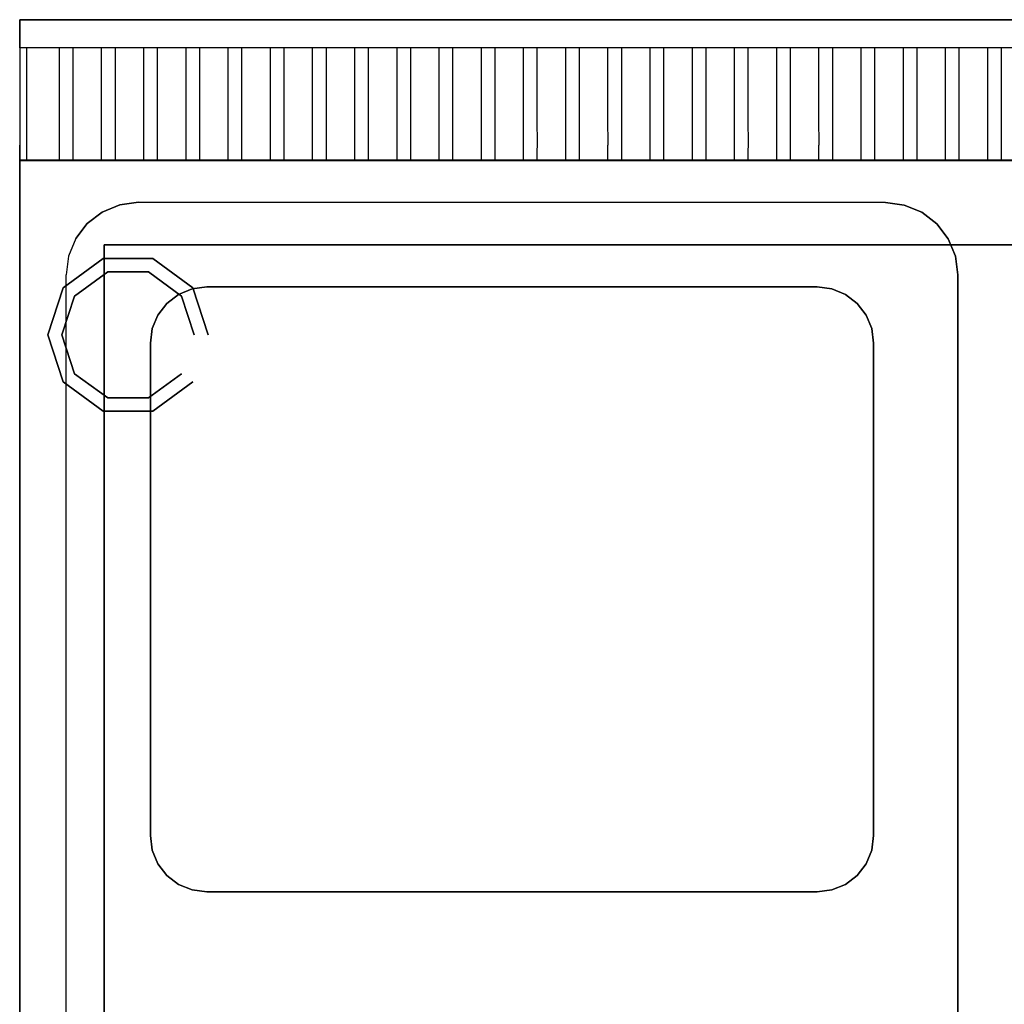
# Model space of a CAD drawing. Units: millimetres. Extents: x 0 to 1050, y -700 to 0.
# Drawn here: x 0 to 350, y -350 to 0 of the extents above; entities that cross this region are included whole.
import ezdxf

# ---------------------------------------------------------------- set-up
doc = ezdxf.new("R2010")
doc.units = ezdxf.units.MM
doc.layers.add('200-EquipSteel-3D', color=9, linetype='Continuous')

msp = doc.modelspace()

# ---------------------------------------------------------------- linework, layer by layer
at = {"layer": '200-EquipSteel-3D'}
for points, invisible_edges in [([(0, -50, 910), (0, 0, 910), (0, 0, 710), (0, -50, 710)], 1), ([(0, -10, 950), (0, 0, 950), (0, 0, 910), (0, -10, 910)], 12), ([(0, -25, 910), (0, -10, 910), (0, -10, 950), (0, -25, 947.08)], 11), ([(0, -10, 950), (0, -17.5, 948.54), (2.5, -17.5, 948.54), (2.5, -10, 950)], 2), ([(19, -10, 950), (14, -10, 950), (14, -17.5, 948.54), (19, -17.5, 948.54)], 5), ([(34, -10, 950), (29, -10, 950), (29, -17.5, 948.54), (34, -17.5, 948.54)], 5), ([(49, -10, 950), (44, -10, 950), (44, -17.5, 948.54), (49, -17.5, 948.54)], 5), ([(64, -10, 950), (59, -10, 950), (59, -17.5, 948.54), (64, -17.5, 948.54)], 5), ([(79, -10, 950), (74, -10, 950), (74, -17.5, 948.54), (79, -17.5, 948.54)], 5), ([(94, -10, 950), (89, -10, 950), (89, -17.5, 948.54), (94, -17.5, 948.54)], 5), ([(109, -10, 950), (104, -10, 950), (104, -17.5, 948.54), (109, -17.5, 948.54)], 5), ([(124, -10, 950), (119, -10, 950), (119, -17.5, 948.54), (124, -17.5, 948.54)], 5), ([(139, -10, 950), (134, -10, 950), (134, -17.5, 948.54), (139, -17.5, 948.54)], 5), ([(154, -10, 950), (149, -10, 950), (149, -17.5, 948.54), (154, -17.5, 948.54)], 5), ([(169, -10, 950), (164, -10, 950), (164, -17.5, 948.54), (169, -17.5, 948.54)], 5), ([(184, -10, 950), (179, -10, 950), (179, -17.5, 948.54), (184, -17.5, 948.54)], 5), ([(199, -10, 950), (194, -10, 950), (194, -17.5, 948.54), (199, -17.5, 948.54)], 5), ([(214, -10, 950), (209, -10, 950), (209, -17.5, 948.54), (214, -17.5, 948.54)], 5), ([(229, -10, 950), (224, -10, 950), (224, -17.5, 948.54), (229, -17.5, 948.54)], 5), ([(244, -10, 950), (239, -10, 950), (239, -17.5, 948.54), (244, -17.5, 948.54)], 5), ([(259, -10, 950), (254, -10, 950), (254, -17.5, 948.54), (259, -17.5, 948.54)], 5), ([(274, -10, 950), (269, -10, 950), (269, -17.5, 948.54), (274, -17.5, 948.54)], 5), ([(289, -10, 950), (284, -10, 950), (284, -17.5, 948.54), (289, -17.5, 948.54)], 5), ([(304, -10, 950), (299, -10, 950), (299, -17.5, 948.54), (304, -17.5, 948.54)], 5), ([(319, -10, 950), (314, -10, 950), (314, -17.5, 948.54), (319, -17.5, 948.54)], 5), ([(334, -10, 950), (329, -10, 950), (329, -17.5, 948.54), (334, -17.5, 948.54)], 5), ([(349, -10, 950), (344, -10, 950), (344, -17.5, 948.54), (349, -17.5, 948.54)], 5), ([(0, -25, 947.08), (2.5, -25, 947.08), (2.5, -17.5, 948.54), (0, -17.5, 948.54)], 5), ([(19, -17.5, 948.54), (14, -17.5, 948.54), (14, -25, 947.08), (19, -25, 947.08)], 5), ([(34, -17.5, 948.54), (29, -17.5, 948.54), (29, -25, 947.08), (34, -25, 947.08)], 5), ([(49, -17.5, 948.54), (44, -17.5, 948.54), (44, -25, 947.08), (49, -25, 947.08)], 5), ([(64, -17.5, 948.54), (59, -17.5, 948.54), (59, -25, 947.08), (64, -25, 947.08)], 5), ([(79, -17.5, 948.54), (74, -17.5, 948.54), (74, -25, 947.08), (79, -25, 947.08)], 5), ([(94, -17.5, 948.54), (89, -17.5, 948.54), (89, -25, 947.08), (94, -25, 947.08)], 5), ([(109, -17.5, 948.54), (104, -17.5, 948.54), (104, -25, 947.08), (109, -25, 947.08)], 5), ([(124, -17.5, 948.54), (119, -17.5, 948.54), (119, -25, 947.08), (124, -25, 947.08)], 5), ([(139, -17.5, 948.54), (134, -17.5, 948.54), (134, -25, 947.08), (139, -25, 947.08)], 5), ([(154, -17.5, 948.54), (149, -17.5, 948.54), (149, -25, 947.08), (154, -25, 947.08)], 5), ([(169, -17.5, 948.54), (164, -17.5, 948.54), (164, -25, 947.08), (169, -25, 947.08)], 5), ([(184, -17.5, 948.54), (179, -17.5, 948.54), (179, -25, 947.08), (184, -25, 947.08)], 5), ([(199, -17.5, 948.54), (194, -17.5, 948.54), (194, -25, 947.08), (199, -25, 947.08)], 5), ([(214, -17.5, 948.54), (209, -17.5, 948.54), (209, -25, 947.08), (214, -25, 947.08)], 5), ([(229, -17.5, 948.54), (224, -17.5, 948.54), (224, -25, 947.08), (229, -25, 947.08)], 5), ([(244, -17.5, 948.54), (239, -17.5, 948.54), (239, -25, 947.08), (244, -25, 947.08)], 5), ([(259, -17.5, 948.54), (254, -17.5, 948.54), (254, -25, 947.08), (259, -25, 947.08)], 5), ([(274, -17.5, 948.54), (269, -17.5, 948.54), (269, -25, 947.08), (274, -25, 947.08)], 5), ([(289, -17.5, 948.54), (284, -17.5, 948.54), (284, -25, 947.08), (289, -25, 947.08)], 5), ([(304, -17.5, 948.54), (299, -17.5, 948.54), (299, -25, 947.08), (304, -25, 947.08)], 5), ([(319, -17.5, 948.54), (314, -17.5, 948.54), (314, -25, 947.08), (319, -25, 947.08)], 5), ([(334, -17.5, 948.54), (329, -17.5, 948.54), (329, -25, 947.08), (334, -25, 947.08)], 5), ([(349, -17.5, 948.54), (344, -17.5, 948.54), (344, -25, 947.08), (349, -25, 947.08)], 5), ([(0, -38.28, 910), (0, -25, 910), (0, -25, 947.08), (0, -38.28, 938.28)], 11), ([(0, -31.64, 942.68), (2.5, -31.64, 942.68), (2.5, -25, 947.08), (0, -25, 947.08)], 5), ([(19, -25, 947.08), (14, -25, 947.08), (14, -31.64, 942.68), (19, -31.64, 942.68)], 5), ([(34, -25, 947.08), (29, -25, 947.08), (29, -31.64, 942.68), (34, -31.64, 942.68)], 5), ([(49, -25, 947.08), (44, -25, 947.08), (44, -31.64, 942.68), (49, -31.64, 942.68)], 5), ([(64, -25, 947.08), (59, -25, 947.08), (59, -31.64, 942.68), (64, -31.64, 942.68)], 5), ([(79, -25, 947.08), (74, -25, 947.08), (74, -31.64, 942.68), (79, -31.64, 942.68)], 5), ([(94, -25, 947.08), (89, -25, 947.08), (89, -31.64, 942.68), (94, -31.64, 942.68)], 5), ([(109, -25, 947.08), (104, -25, 947.08), (104, -31.64, 942.68), (109, -31.64, 942.68)], 5), ([(124, -25, 947.08), (119, -25, 947.08), (119, -31.64, 942.68), (124, -31.64, 942.68)], 5), ([(139, -25, 947.08), (134, -25, 947.08), (134, -31.64, 942.68), (139, -31.64, 942.68)], 5), ([(154, -25, 947.08), (149, -25, 947.08), (149, -31.64, 942.68), (154, -31.64, 942.68)], 5), ([(169, -25, 947.08), (164, -25, 947.08), (164, -31.64, 942.68), (169, -31.64, 942.68)], 5), ([(184, -25, 947.08), (179, -25, 947.08), (179, -31.64, 942.68), (184, -31.64, 942.68)], 5), ([(199, -25, 947.08), (194, -25, 947.08), (194, -31.64, 942.68), (199, -31.64, 942.68)], 5), ([(214, -25, 947.08), (209, -25, 947.08), (209, -31.64, 942.68), (214, -31.64, 942.68)], 5), ([(229, -25, 947.08), (224, -25, 947.08), (224, -31.64, 942.68), (229, -31.64, 942.68)], 5), ([(244, -25, 947.08), (239, -25, 947.08), (239, -31.64, 942.68), (244, -31.64, 942.68)], 5), ([(259, -25, 947.08), (254, -25, 947.08), (254, -31.64, 942.68), (259, -31.64, 942.68)], 5), ([(274, -25, 947.08), (269, -25, 947.08), (269, -31.64, 942.68), (274, -31.64, 942.68)], 5), ([(289, -25, 947.08), (284, -25, 947.08), (284, -31.64, 942.68), (289, -31.64, 942.68)], 5), ([(304, -25, 947.08), (299, -25, 947.08), (299, -31.64, 942.68), (304, -31.64, 942.68)], 5), ([(319, -25, 947.08), (314, -25, 947.08), (314, -31.64, 942.68), (319, -31.64, 942.68)], 5), ([(334, -25, 947.08), (329, -25, 947.08), (329, -31.64, 942.68), (334, -31.64, 942.68)], 5), ([(349, -25, 947.08), (344, -25, 947.08), (344, -31.64, 942.68), (349, -31.64, 942.68)], 5), ([(0, -38.28, 938.28), (2.5, -38.28, 938.28), (2.5, -31.64, 942.68), (0, -31.64, 942.68)], 5), ([(19, -31.64, 942.68), (14, -31.64, 942.68), (14, -38.28, 938.28), (19, -38.28, 938.28)], 5), ([(34, -31.64, 942.68), (29, -31.64, 942.68), (29, -38.28, 938.28), (34, -38.28, 938.28)], 5), ([(49, -31.64, 942.68), (44, -31.64, 942.68), (44, -38.28, 938.28), (49, -38.28, 938.28)], 5), ([(64, -31.64, 942.68), (59, -31.64, 942.68), (59, -38.28, 938.28), (64, -38.28, 938.28)], 5), ([(79, -31.64, 942.68), (74, -31.64, 942.68), (74, -38.28, 938.28), (79, -38.28, 938.28)], 5), ([(94, -31.64, 942.68), (89, -31.64, 942.68), (89, -38.28, 938.28), (94, -38.28, 938.28)], 5), ([(109, -31.64, 942.68), (104, -31.64, 942.68), (104, -38.28, 938.28), (109, -38.28, 938.28)], 5), ([(124, -31.64, 942.68), (119, -31.64, 942.68), (119, -38.28, 938.28), (124, -38.28, 938.28)], 5), ([(139, -31.64, 942.68), (134, -31.64, 942.68), (134, -38.28, 938.28), (139, -38.28, 938.28)], 5), ([(154, -31.64, 942.68), (149, -31.64, 942.68), (149, -38.28, 938.28), (154, -38.28, 938.28)], 5), ([(169, -31.64, 942.68), (164, -31.64, 942.68), (164, -38.28, 938.28), (169, -38.28, 938.28)], 5), ([(184, -31.64, 942.68), (179, -31.64, 942.68), (179, -38.28, 938.28), (184, -38.28, 938.28)], 5), ([(199, -31.64, 942.68), (194, -31.64, 942.68), (194, -38.28, 938.28), (199, -38.28, 938.28)], 5), ([(214, -31.64, 942.68), (209, -31.64, 942.68), (209, -38.28, 938.28), (214, -38.28, 938.28)], 5), ([(229, -31.64, 942.68), (224, -31.64, 942.68), (224, -38.28, 938.28), (229, -38.28, 938.28)], 5), ([(244, -31.64, 942.68), (239, -31.64, 942.68), (239, -38.28, 938.28), (244, -38.28, 938.28)], 5), ([(259, -31.64, 942.68), (254, -31.64, 942.68), (254, -38.28, 938.28), (259, -38.28, 938.28)], 5), ([(274, -31.64, 942.68), (269, -31.64, 942.68), (269, -38.28, 938.28), (274, -38.28, 938.28)], 5), ([(289, -31.64, 942.68), (284, -31.64, 942.68), (284, -38.28, 938.28), (289, -38.28, 938.28)], 5), ([(304, -31.64, 942.68), (299, -31.64, 942.68), (299, -38.28, 938.28), (304, -38.28, 938.28)], 5), ([(319, -31.64, 942.68), (314, -31.64, 942.68), (314, -38.28, 938.28), (319, -38.28, 938.28)], 5), ([(334, -31.64, 942.68), (329, -31.64, 942.68), (329, -38.28, 938.28), (334, -38.28, 938.28)], 5), ([(349, -31.64, 942.68), (344, -31.64, 942.68), (344, -38.28, 938.28), (349, -38.28, 938.28)], 5), ([(0, -50, 910), (0, -38.28, 910), (0, -38.28, 938.28), (0, -44.64, 930)], 11), ([(0, -41.46, 934.14), (2.5, -41.46, 934.14), (2.5, -38.28, 938.28), (0, -38.28, 938.28)], 5), ([(19, -38.28, 938.28), (14, -38.28, 938.28), (14.01, -41.46, 934.14), (19.01, -41.46, 934.14)], 5), ([(34, -38.28, 938.28), (29, -38.28, 938.28), (29.01, -41.46, 934.14), (34.01, -41.46, 934.14)], 5), ([(49, -38.28, 938.28), (44, -38.28, 938.28), (44.01, -41.46, 934.14), (49.01, -41.46, 934.14)], 5), ([(64, -38.28, 938.28), (59, -38.28, 938.28), (59.01, -41.46, 934.14), (64.01, -41.46, 934.14)], 5), ([(79, -38.28, 938.28), (74, -38.28, 938.28), (74.01, -41.46, 934.14), (79.01, -41.46, 934.14)], 5), ([(94, -38.28, 938.28), (89, -38.28, 938.28), (89.01, -41.46, 934.14), (94.01, -41.46, 934.14)], 5), ([(109, -38.28, 938.28), (104, -38.28, 938.28), (104.01, -41.46, 934.14), (109.01, -41.46, 934.14)], 5), ([(124, -38.28, 938.28), (119, -38.28, 938.28), (119.01, -41.46, 934.14), (124.01, -41.46, 934.14)], 5), ([(139, -38.28, 938.28), (134, -38.28, 938.28), (134.01, -41.46, 934.14), (139.01, -41.46, 934.14)], 5), ([(154, -38.28, 938.28), (149, -38.28, 938.28), (149.01, -41.46, 934.14), (154.01, -41.46, 934.14)], 5), ([(169, -38.28, 938.28), (164, -38.28, 938.28), (164.01, -41.46, 934.14), (169.01, -41.46, 934.14)], 5), ([(184, -38.28, 938.28), (179, -38.28, 938.28), (179.01, -41.46, 934.14), (184.01, -41.46, 934.14)], 5), ([(199, -38.28, 938.28), (194, -38.28, 938.28), (194.01, -41.46, 934.14), (199.01, -41.46, 934.14)], 5), ([(214, -38.28, 938.28), (209, -38.28, 938.28), (209.01, -41.46, 934.14), (214.01, -41.46, 934.14)], 5), ([(229, -38.28, 938.28), (224, -38.28, 938.28), (224.01, -41.46, 934.14), (229.01, -41.46, 934.14)], 5), ([(244, -38.28, 938.28), (239, -38.28, 938.28), (239.01, -41.46, 934.14), (244.01, -41.46, 934.14)], 5), ([(259, -38.28, 938.28), (254, -38.28, 938.28), (254.01, -41.46, 934.14), (259.01, -41.46, 934.14)], 5), ([(274, -38.28, 938.28), (269, -38.28, 938.28), (269.01, -41.46, 934.14), (274.01, -41.46, 934.14)], 5), ([(289, -38.28, 938.28), (284, -38.28, 938.28), (284.01, -41.46, 934.14), (289.01, -41.46, 934.14)], 5), ([(304, -38.28, 938.28), (299, -38.28, 938.28), (299.01, -41.46, 934.14), (304.01, -41.46, 934.14)], 5), ([(319, -38.28, 938.28), (314, -38.28, 938.28), (314.01, -41.46, 934.14), (319.01, -41.46, 934.14)], 5), ([(334, -38.28, 938.28), (329, -38.28, 938.28), (329.01, -41.46, 934.14), (334.01, -41.46, 934.14)], 5), ([(349, -38.28, 938.28), (344, -38.28, 938.28), (344.01, -41.46, 934.14), (349.01, -41.46, 934.14)], 5), ([(-0.01, -44.64, 930), (2.49, -44.64, 930), (2.49, -41.46, 934.14), (0, -41.46, 934.14)], 5), ([(19.01, -41.46, 934.14), (14.01, -41.47, 934.14), (14.01, -44.64, 930), (19.01, -44.64, 930)], 5), ([(34.01, -41.46, 934.14), (29.01, -41.47, 934.14), (29.01, -44.64, 930), (34.01, -44.64, 930)], 5), ([(49.01, -41.46, 934.14), (44.01, -41.47, 934.14), (44.01, -44.64, 930), (49.01, -44.64, 930)], 5), ([(64.01, -41.46, 934.14), (59.01, -41.47, 934.14), (59.01, -44.64, 930), (64.01, -44.64, 930)], 5), ([(79.01, -41.46, 934.14), (74.01, -41.47, 934.14), (74.01, -44.64, 930), (79.01, -44.64, 930)], 5), ([(94.01, -41.46, 934.14), (89.01, -41.47, 934.14), (89.01, -44.64, 930), (94.01, -44.64, 930)], 5), ([(109.01, -41.46, 934.14), (104.01, -41.47, 934.14), (104.01, -44.64, 930), (109.01, -44.64, 930)], 5), ([(124.01, -41.46, 934.14), (119.01, -41.47, 934.14), (119.01, -44.64, 930), (124.01, -44.64, 930)], 5), ([(139.01, -41.46, 934.14), (134.01, -41.47, 934.14), (134.01, -44.64, 930), (139.01, -44.64, 930)], 5), ([(154.01, -41.46, 934.14), (149.01, -41.47, 934.14), (149.01, -44.64, 930), (154.01, -44.64, 930)], 5), ([(169.01, -41.46, 934.14), (164.01, -41.47, 934.14), (164.01, -44.64, 930), (169.01, -44.64, 930)], 5), ([(184.01, -41.46, 934.14), (179.01, -41.47, 934.14), (179.01, -44.64, 930), (184.01, -44.64, 930)], 5), ([(199.01, -41.46, 934.14), (194.01, -41.47, 934.14), (194.01, -44.64, 930), (199.01, -44.64, 930)], 5), ([(214.01, -41.46, 934.14), (209.01, -41.47, 934.14), (209.01, -44.64, 930), (214.01, -44.64, 930)], 5), ([(229.01, -41.46, 934.14), (224.01, -41.47, 934.14), (224.01, -44.64, 930), (229.01, -44.64, 930)], 5), ([(244.01, -41.46, 934.14), (239.01, -41.47, 934.14), (239.01, -44.64, 930), (244.01, -44.64, 930)], 5), ([(259.01, -41.46, 934.14), (254.01, -41.47, 934.14), (254.01, -44.64, 930), (259.01, -44.64, 930)], 5), ([(274.01, -41.46, 934.14), (269.01, -41.47, 934.14), (269.01, -44.64, 930), (274.01, -44.64, 930)], 5), ([(289.01, -41.46, 934.14), (284.01, -41.47, 934.14), (284.01, -44.64, 930), (289.01, -44.64, 930)], 5), ([(304.01, -41.46, 934.14), (299.01, -41.47, 934.14), (299.01, -44.64, 930), (304.01, -44.64, 930)], 5), ([(319.01, -41.46, 934.14), (314.01, -41.47, 934.14), (314.01, -44.64, 930), (319.01, -44.64, 930)], 5), ([(334.01, -41.46, 934.14), (329.01, -41.47, 934.14), (329.01, -44.64, 930), (334.01, -44.64, 930)], 5), ([(349.01, -41.46, 934.14), (344.01, -41.47, 934.14), (344.01, -44.64, 930), (349.01, -44.64, 930)], 5), ([(-0.01, -46.64, 925.18), (2.49, -46.64, 925.18), (2.49, -44.64, 930), (-0.01, -44.64, 930)], 5), ([(0, -44.64, 930), (0, -47.32, 920), (0, -48.64, 920.35)], 7), ([(19.01, -44.64, 930), (14, -44.64, 930), (14, -46.64, 925.18), (19, -46.64, 925.18)], 5), ([(34.01, -44.64, 930), (29, -44.64, 930), (29, -46.64, 925.18), (34, -46.64, 925.18)], 5), ([(49.01, -44.64, 930), (44, -44.64, 930), (44, -46.64, 925.18), (49, -46.64, 925.18)], 5), ([(64.01, -44.64, 930), (59, -44.64, 930), (59, -46.64, 925.18), (64, -46.64, 925.18)], 5), ([(79.01, -44.64, 930), (74, -44.64, 930), (74, -46.64, 925.18), (79, -46.64, 925.18)], 5), ([(94.01, -44.64, 930), (89, -44.64, 930), (89, -46.64, 925.18), (94, -46.64, 925.18)], 5), ([(109.01, -44.64, 930), (104, -44.64, 930), (104, -46.64, 925.18), (109, -46.64, 925.18)], 5), ([(124.01, -44.64, 930), (119, -44.64, 930), (119, -46.64, 925.18), (124, -46.64, 925.18)], 5), ([(139.01, -44.64, 930), (134, -44.64, 930), (134, -46.64, 925.18), (139, -46.64, 925.18)], 5), ([(154.01, -44.64, 930), (149, -44.64, 930), (149, -46.64, 925.18), (154, -46.64, 925.18)], 5), ([(169.01, -44.64, 930), (164, -44.64, 930), (164, -46.64, 925.18), (169, -46.64, 925.18)], 5), ([(184.01, -44.64, 930), (179, -44.64, 930), (179, -46.64, 925.18), (184, -46.64, 925.18)], 5), ([(199.01, -44.64, 930), (194, -44.64, 930), (194, -46.64, 925.18), (199, -46.64, 925.18)], 5), ([(214.01, -44.64, 930), (209, -44.64, 930), (209, -46.64, 925.18), (214, -46.64, 925.18)], 5), ([(229.01, -44.64, 930), (224, -44.64, 930), (224, -46.64, 925.18), (229, -46.64, 925.18)], 5), ([(244.01, -44.64, 930), (239, -44.64, 930), (239, -46.64, 925.18), (244, -46.64, 925.18)], 5), ([(259.01, -44.64, 930), (254, -44.64, 930), (254, -46.64, 925.18), (259, -46.64, 925.18)], 5), ([(274.01, -44.64, 930), (269, -44.64, 930), (269, -46.64, 925.18), (274, -46.64, 925.18)], 5), ([(289.01, -44.64, 930), (284, -44.64, 930), (284, -46.64, 925.18), (289, -46.64, 925.18)], 5), ([(304.01, -44.64, 930), (299, -44.64, 930), (299, -46.64, 925.18), (304, -46.64, 925.18)], 5), ([(319.01, -44.64, 930), (314, -44.64, 930), (314, -46.64, 925.18), (319, -46.64, 925.18)], 5), ([(334.01, -44.64, 930), (329, -44.64, 930), (329, -46.64, 925.18), (334, -46.64, 925.18)], 5), ([(349.01, -44.64, 930), (344, -44.64, 930), (344, -46.64, 925.18), (349, -46.64, 925.18)], 5), ([(-0.01, -48.64, 920.35), (2.49, -48.64, 920.35), (2.49, -46.64, 925.18), (-0.01, -46.64, 925.18)], 5), ([(-0.01, -49.32, 915.18), (2.49, -49.32, 915.18), (2.49, -48.64, 920.35), (-0.01, -48.64, 920.35)], 5), ([(0, -48.64, 920.35), (0, -47.32, 920), (0, -50, 910)], 7), ([(19, -46.64, 925.17), (14, -46.64, 925.17), (14, -48.64, 920.35), (19, -48.64, 920.35)], 5), ([(19, -48.64, 920.35), (14, -48.64, 920.35), (14, -49.32, 915.18), (19, -49.32, 915.18)], 5), ([(34, -46.64, 925.17), (29, -46.64, 925.17), (29, -48.64, 920.35), (34, -48.64, 920.35)], 5), ([(34, -48.64, 920.35), (29, -48.64, 920.35), (29, -49.32, 915.18), (34, -49.32, 915.18)], 5), ([(49, -46.64, 925.17), (44, -46.64, 925.17), (44, -48.64, 920.35), (49, -48.64, 920.35)], 5), ([(49, -48.64, 920.35), (44, -48.64, 920.35), (44, -49.32, 915.18), (49, -49.32, 915.18)], 5), ([(64, -46.64, 925.17), (59, -46.64, 925.17), (59, -48.64, 920.35), (64, -48.64, 920.35)], 5), ([(64, -48.64, 920.35), (59, -48.64, 920.35), (59, -49.32, 915.18), (64, -49.32, 915.18)], 5), ([(79, -46.64, 925.17), (74, -46.64, 925.17), (74, -48.64, 920.35), (79, -48.64, 920.35)], 5), ([(79, -48.64, 920.35), (74, -48.64, 920.35), (74, -49.32, 915.18), (79, -49.32, 915.18)], 5), ([(94, -46.64, 925.17), (89, -46.64, 925.17), (89, -48.64, 920.35), (94, -48.64, 920.35)], 5), ([(94, -48.64, 920.35), (89, -48.64, 920.35), (89, -49.32, 915.18), (94, -49.32, 915.18)], 5), ([(109, -46.64, 925.17), (104, -46.64, 925.17), (104, -48.64, 920.35), (109, -48.64, 920.35)], 5), ([(109, -48.64, 920.35), (104, -48.64, 920.35), (104, -49.32, 915.18), (109, -49.32, 915.18)], 5), ([(124, -46.64, 925.17), (119, -46.64, 925.17), (119, -48.64, 920.35), (124, -48.64, 920.35)], 5), ([(124, -48.64, 920.35), (119, -48.64, 920.35), (119, -49.32, 915.18), (124, -49.32, 915.18)], 5), ([(139, -46.64, 925.17), (134, -46.64, 925.17), (134, -48.64, 920.35), (139, -48.64, 920.35)], 5), ([(139, -48.64, 920.35), (134, -48.64, 920.35), (134, -49.32, 915.18), (139, -49.32, 915.18)], 5), ([(154, -46.64, 925.17), (149, -46.64, 925.17), (149, -48.64, 920.35), (154, -48.64, 920.35)], 5), ([(154, -48.64, 920.35), (149, -48.64, 920.35), (149, -49.32, 915.18), (154, -49.32, 915.18)], 5), ([(169, -46.64, 925.17), (164, -46.64, 925.17), (164, -48.64, 920.35), (169, -48.64, 920.35)], 5), ([(169, -48.64, 920.35), (164, -48.64, 920.35), (164, -49.32, 915.18), (169, -49.32, 915.18)], 5), ([(184, -46.64, 925.17), (179, -46.64, 925.17), (179, -48.64, 920.35), (184, -48.64, 920.35)], 5), ([(184, -48.64, 920.35), (179, -48.64, 920.35), (179, -49.32, 915.18), (184, -49.32, 915.18)], 5), ([(199, -46.64, 925.17), (194, -46.64, 925.17), (194, -48.64, 920.35), (199, -48.64, 920.35)], 5), ([(199, -48.64, 920.35), (194, -48.64, 920.35), (194, -49.32, 915.18), (199, -49.32, 915.18)], 5), ([(214, -46.64, 925.17), (209, -46.64, 925.17), (209, -48.64, 920.35), (214, -48.64, 920.35)], 5), ([(214, -48.64, 920.35), (209, -48.64, 920.35), (209, -49.32, 915.18), (214, -49.32, 915.18)], 5), ([(229, -46.64, 925.17), (224, -46.64, 925.17), (224, -48.64, 920.35), (229, -48.64, 920.35)], 5), ([(229, -48.64, 920.35), (224, -48.64, 920.35), (224, -49.32, 915.18), (229, -49.32, 915.18)], 5), ([(244, -46.64, 925.17), (239, -46.64, 925.17), (239, -48.64, 920.35), (244, -48.64, 920.35)], 5), ([(244, -48.64, 920.35), (239, -48.64, 920.35), (239, -49.32, 915.18), (244, -49.32, 915.18)], 5), ([(259, -46.64, 925.17), (254, -46.64, 925.17), (254, -48.64, 920.35), (259, -48.64, 920.35)], 5), ([(259, -48.64, 920.35), (254, -48.64, 920.35), (254, -49.32, 915.18), (259, -49.32, 915.18)], 5), ([(274, -46.64, 925.17), (269, -46.64, 925.17), (269, -48.64, 920.35), (274, -48.64, 920.35)], 5), ([(274, -48.64, 920.35), (269, -48.64, 920.35), (269, -49.32, 915.18), (274, -49.32, 915.18)], 5), ([(289, -46.64, 925.17), (284, -46.64, 925.17), (284, -48.64, 920.35), (289, -48.64, 920.35)], 5), ([(289, -48.64, 920.35), (284, -48.64, 920.35), (284, -49.32, 915.18), (289, -49.32, 915.18)], 5), ([(304, -46.64, 925.17), (299, -46.64, 925.17), (299, -48.64, 920.35), (304, -48.64, 920.35)], 5), ([(304, -48.64, 920.35), (299, -48.64, 920.35), (299, -49.32, 915.18), (304, -49.32, 915.18)], 5), ([(319, -46.64, 925.17), (314, -46.64, 925.17), (314, -48.64, 920.35), (319, -48.64, 920.35)], 5), ([(319, -48.64, 920.35), (314, -48.64, 920.35), (314, -49.32, 915.18), (319, -49.32, 915.18)], 5), ([(334, -46.64, 925.17), (329, -46.64, 925.17), (329, -48.64, 920.35), (334, -48.64, 920.35)], 5), ([(334, -48.64, 920.35), (329, -48.64, 920.35), (329, -49.32, 915.18), (334, -49.32, 915.18)], 5), ([(349, -46.64, 925.17), (344, -46.64, 925.17), (344, -48.64, 920.35), (349, -48.64, 920.35)], 5), ([(349, -48.64, 920.35), (344, -48.64, 920.35), (344, -49.32, 915.18), (349, -49.32, 915.18)], 5), ([(-0.01, -50, 910), (2.49, -50, 910), (2.49, -49.32, 915.18), (-0.01, -49.32, 915.18)], 5), ([(0, -50, 850), (42.2, -64.88, 850), (35.54, -65.79, 850)], 9), ([(0, -50, 850), (35.54, -65.79, 850), (29.34, -68.38, 850)], 9), ([(0, -50, 850), (29.34, -68.38, 850), (24.02, -72.49, 850)], 9), ([(0, -50, 850), (24.02, -72.49, 850), (19.94, -77.83, 850)], 9), ([(0, -50, 850), (350, -50, 850), (307.8, -65, 850), (42.2, -64.88, 850)], 10), ([(0, -650.65, 850), (16.5, -599.3, 850), (16.5, -90.7, 850), (0, -50, 850)], 13), ([(0, -50, 850), (19.94, -77.83, 850), (17.37, -84.04, 850)], 9), ([(0, -50, 850), (17.37, -84.04, 850), (16.5, -90.7, 850)], 9), ([(19, -49.32, 915.18), (14, -49.32, 915.18), (14, -50, 910), (19, -50, 910)], 5), ([(34, -49.32, 915.18), (29, -49.32, 915.18), (29, -50, 910), (34, -50, 910)], 5), ([(49, -49.32, 915.18), (44, -49.32, 915.18), (44, -50, 910), (49, -50, 910)], 5), ([(64, -49.32, 915.18), (59, -49.32, 915.18), (59, -50, 910), (64, -50, 910)], 5), ([(79, -49.32, 915.18), (74, -49.32, 915.18), (74, -50, 910), (79, -50, 910)], 5), ([(94, -49.32, 915.18), (89, -49.32, 915.18), (89, -50, 910), (94, -50, 910)], 5), ([(109, -49.32, 915.18), (104, -49.32, 915.18), (104, -50, 910), (109, -50, 910)], 5), ([(124, -49.32, 915.18), (119, -49.32, 915.18), (119, -50, 910), (124, -50, 910)], 5), ([(139, -49.32, 915.18), (134, -49.32, 915.18), (134, -50, 910), (139, -50, 910)], 5), ([(154, -49.32, 915.18), (149, -49.32, 915.18), (149, -50, 910), (154, -50, 910)], 5), ([(169, -49.32, 915.18), (164, -49.32, 915.18), (164, -50, 910), (169, -50, 910)], 5), ([(184, -49.32, 915.18), (179, -49.32, 915.18), (179, -50, 910), (184, -50, 910)], 5), ([(199, -49.32, 915.18), (194, -49.32, 915.18), (194, -50, 910), (199, -50, 910)], 5), ([(214, -49.32, 915.18), (209, -49.32, 915.18), (209, -50, 910), (214, -50, 910)], 5), ([(229, -49.32, 915.18), (224, -49.32, 915.18), (224, -50, 910), (229, -50, 910)], 5), ([(244, -49.32, 915.18), (239, -49.32, 915.18), (239, -50, 910), (244, -50, 910)], 5), ([(259, -49.32, 915.18), (254, -49.32, 915.18), (254, -50, 910), (259, -50, 910)], 5), ([(274, -49.32, 915.18), (269, -49.32, 915.18), (269, -50, 910), (274, -50, 910)], 5), ([(289, -49.32, 915.18), (284, -49.32, 915.18), (284, -50, 910), (289, -50, 910)], 5), ([(304, -49.32, 915.18), (299, -49.32, 915.18), (299, -50, 910), (304, -50, 910)], 5), ([(307.8, -65, 850), (350, -50, 850), (314.45, -65.88, 850)], 3), ([(319, -49.32, 915.18), (314, -49.32, 915.18), (314, -50, 910), (319, -50, 910)], 5), ([(314.45, -65.88, 850), (350, -50, 850), (320.65, -68.45, 850)], 3), ([(320.65, -68.45, 850), (350, -50, 850), (325.97, -72.53, 850)], 3), ([(325.97, -72.53, 850), (350, -50, 850), (330.05, -77.85, 850)], 3), ([(334, -49.32, 915.18), (329, -49.32, 915.18), (329, -50, 910), (334, -50, 910)], 5), ([(330.05, -77.85, 850), (350, -50, 850), (332.62, -84.05, 850)], 3), ([(332.62, -84.05, 850), (350, -50, 850), (333.5, -90.7, 850)], 3), ([(333.5, -90.7, 850), (350, -50, 850), (350, -650.65, 850), (333.5, -599.41, 850)], 7), ([(349, -49.32, 915.18), (344, -49.32, 915.18), (344, -50, 910), (349, -50, 910)], 5), ([(350, -50, 850), (392.2, -64.88, 850), (385.54, -65.79, 850)], 9), ([(350, -50, 850), (385.54, -65.79, 850), (379.34, -68.38, 850)], 9), ([(350, -50, 850), (379.34, -68.38, 850), (374.02, -72.49, 850)], 9), ([(350, -50, 850), (374.02, -72.49, 850), (369.94, -77.83, 850)], 9), ([(350, -50, 850), (369.94, -77.83, 850), (367.37, -84.04, 850)], 9), ([(350, -50, 850), (367.37, -84.04, 850), (366.5, -90.7, 850)], 9), ([(350, -50, 850), (700, -50, 850), (657.8, -65, 850), (392.2, -64.88, 850)], 10), ([(350, -650.65, 850), (366.5, -599.3, 850), (366.5, -90.7, 850), (350, -50, 850)], 13), ([(29.34, -68.38, 845), (56.48, -97.65, 845), (61.31, -95.64, 845), (35.54, -65.79, 845)], 15), ([(29.34, -68.38, 845), (29.34, -68.38, 850), (35.54, -65.79, 850), (35.54, -65.79, 845)], 5), ([(35.54, -65.79, 845), (61.31, -95.64, 845), (66.5, -94.96, 845), (42.2, -64.88, 845)], 15), ([(35.54, -65.79, 845), (35.54, -65.79, 850), (42.2, -64.88, 850), (42.2, -64.88, 845)], 1), ([(42.2, -64.88, 845), (66.5, -94.96, 845), (283.5, -94.96, 845), (307.8, -65, 845)], 15), ([(288.69, -95.64, 845), (314.45, -65.88, 845), (307.8, -65, 845), (283.5, -94.96, 845)], 15), ([(293.52, -97.65, 845), (320.65, -68.45, 845), (314.45, -65.88, 845), (288.69, -95.64, 845)], 15), ([(307.8, -65, 845), (307.8, -65, 850), (314.45, -65.88, 850), (314.45, -65.88, 845)], 4), ([(314.45, -65.88, 845), (314.45, -65.88, 850), (320.65, -68.45, 850), (320.65, -68.45, 845)], 5), ([(24.02, -72.49, 845), (52.33, -100.83, 845), (56.48, -97.65, 845), (29.34, -68.38, 845)], 15), ([(24.02, -72.49, 845), (24.02, -72.49, 850), (29.34, -68.38, 850), (29.34, -68.38, 845)], 4), ([(297.67, -100.83, 845), (325.97, -72.53, 845), (320.65, -68.45, 845), (293.52, -97.65, 845)], 15), ([(320.65, -68.45, 845), (320.65, -68.45, 850), (325.97, -72.53, 850), (325.97, -72.53, 845)], 1), ([(19.94, -77.83, 845), (49.14, -104.98, 845), (52.33, -100.83, 845), (24.02, -72.49, 845)], 15), ([(19.94, -77.83, 845), (19.94, -77.83, 850), (24.02, -72.49, 850), (24.02, -72.49, 845)], 1), ([(300.86, -104.98, 845), (330.05, -77.85, 845), (325.97, -72.53, 845), (297.67, -100.83, 845)], 15), ([(325.97, -72.53, 845), (325.97, -72.53, 850), (330.05, -77.85, 850), (330.05, -77.85, 845)], 4), ([(17.37, -84.04, 845), (47.14, -109.81, 845), (49.14, -104.98, 845), (19.94, -77.83, 845)], 15), ([(302.86, -109.81, 845), (332.62, -84.05, 845), (330.05, -77.85, 845), (300.86, -104.98, 845)], 15), ([(330.05, -77.85, 845), (330.05, -77.85, 850), (332.62, -84.05, 850), (332.62, -84.05, 845)], 5), ([(16.5, -90.7, 845), (46.46, -115, 845), (47.14, -109.81, 845), (17.37, -84.04, 845)], 15), ([(303.54, -115, 845), (333.5, -90.7, 845), (332.62, -84.05, 845), (302.86, -109.81, 845)], 15), ([(332.62, -84.05, 845), (332.62, -84.05, 850), (333.5, -90.7, 850), (333.5, -90.7, 845)], 1), ([(16.5, -599.3, 845), (46.46, -575, 845), (46.46, -115, 845), (16.5, -90.7, 845)], 15), ([(303.54, -115, 845), (333.5, -90.7, 845), (333.5, -599.41, 845), (303.54, -575, 845)], 15), ([(56.48, -97.65, 820), (56.48, -307.36, 820), (52.33, -304.17, 820), (52.33, -100.83, 820)], 5), ([(52.33, -100.83, 820), (52.33, -100.83, 845), (56.48, -97.65, 845), (56.48, -97.65, 820)], 4), ([(61.31, -95.64, 820), (61.31, -309.36, 820), (56.48, -307.36, 820), (56.48, -97.65, 820)], 5), ([(56.48, -97.65, 820), (56.48, -97.65, 845), (61.31, -95.64, 845), (61.31, -95.64, 820)], 5), ([(66.5, -94.96, 820), (66.5, -310.04, 820), (61.31, -309.36, 820), (61.31, -95.64, 820)], 5), ([(61.31, -95.64, 820), (61.31, -95.64, 845), (66.5, -94.96, 845), (66.5, -94.96, 820)], 1), ([(66.5, -94.96, 820), (66.5, -310.04, 820), (283.5, -310.04, 820), (283.5, -94.96, 820)], 5), ([(283.5, -94.96, 820), (283.5, -310.04, 820), (288.69, -309.36, 820), (288.69, -95.64, 820)], 5), ([(283.5, -94.96, 820), (283.5, -94.96, 845), (288.69, -95.64, 845), (288.69, -95.64, 820)], 4), ([(288.69, -95.64, 820), (288.69, -309.36, 820), (293.52, -307.36, 820), (293.52, -97.65, 820)], 5), ([(288.69, -95.64, 820), (288.69, -95.64, 845), (293.52, -97.65, 845), (293.52, -97.65, 820)], 5), ([(293.52, -97.65, 820), (293.52, -307.36, 820), (297.67, -304.17, 820), (297.67, -100.83, 820)], 5), ([(293.52, -97.65, 820), (293.52, -97.65, 845), (297.67, -100.83, 845), (297.67, -100.83, 820)], 1), ([(52.33, -100.83, 820), (52.33, -304.17, 820), (49.14, -300.02, 820), (49.14, -104.98, 820)], 5), ([(49.14, -104.98, 820), (49.14, -104.98, 845), (52.33, -100.83, 845), (52.33, -100.83, 820)], 1), ([(297.67, -100.83, 820), (297.67, -304.17, 820), (300.86, -300.02, 820), (300.86, -104.98, 820)], 5), ([(297.67, -100.83, 820), (297.67, -100.83, 845), (300.86, -104.98, 845), (300.86, -104.98, 820)], 4), ([(49.14, -104.98, 820), (49.14, -300.02, 820), (47.14, -295.19, 820), (47.14, -109.81, 820)], 5), ([(47.14, -109.81, 820), (47.14, -109.81, 845), (49.14, -104.98, 845), (49.14, -104.98, 820)], 5), ([(300.86, -104.98, 820), (300.86, -300.02, 820), (302.86, -295.19, 820), (302.86, -109.81, 820)], 5), ([(300.86, -104.98, 820), (300.86, -104.98, 845), (302.86, -109.81, 845), (302.86, -109.81, 820)], 5), ([(47.14, -109.81, 820), (47.14, -295.19, 820), (46.46, -290, 820), (46.46, -115, 820)], 1), ([(46.46, -115, 820), (46.46, -115, 845), (47.14, -109.81, 845), (47.14, -109.81, 820)], 4), ([(302.86, -109.81, 820), (302.86, -295.19, 820), (303.54, -290, 820), (303.54, -115, 820)], 1), ([(302.86, -109.81, 820), (302.86, -109.81, 845), (303.54, -115, 845), (303.54, -115, 820)], 1), ([(47.14, -295.19, 820), (47.14, -295.19, 845), (46.46, -290, 845), (46.46, -290, 820)], 1), ([(47.14, -295.19, 845), (47.14, -394.81, 845), (46.46, -400, 845), (46.46, -290, 845)], 15), ([(303.54, -290, 820), (303.54, -290, 845), (302.86, -295.19, 845), (302.86, -295.19, 820)], 4), ([(302.86, -295.19, 845), (302.86, -394.81, 845), (303.54, -400, 845), (303.54, -290, 845)], 15), ([(49.14, -300.02, 820), (49.14, -300.02, 845), (47.14, -295.19, 845), (47.14, -295.19, 820)], 5), ([(49.14, -300.02, 845), (49.14, -389.98, 845), (47.14, -394.81, 845), (47.14, -295.19, 845)], 15), ([(302.86, -295.19, 820), (302.86, -295.19, 845), (300.86, -300.02, 845), (300.86, -300.02, 820)], 5), ([(300.86, -300.02, 845), (300.86, -389.98, 845), (302.86, -394.81, 845), (302.86, -295.19, 845)], 15), ([(52.33, -304.17, 820), (52.33, -304.17, 845), (49.14, -300.02, 845), (49.14, -300.02, 820)], 4), ([(52.33, -304.17, 845), (52.33, -385.83, 845), (49.14, -389.98, 845), (49.14, -300.02, 845)], 15), ([(300.86, -300.02, 820), (300.86, -300.02, 845), (297.67, -304.17, 845), (297.67, -304.17, 820)], 1), ([(297.67, -304.17, 845), (297.67, -385.83, 845), (300.86, -389.98, 845), (300.86, -300.02, 845)], 15), ([(56.48, -307.36, 820), (56.48, -307.36, 845), (52.33, -304.17, 845), (52.33, -304.17, 820)], 1), ([(56.48, -307.36, 845), (56.48, -382.65, 845), (52.33, -385.83, 845), (52.33, -304.17, 845)], 15), ([(297.67, -304.17, 820), (297.67, -304.17, 845), (293.52, -307.36, 845), (293.52, -307.36, 820)], 4), ([(293.52, -307.36, 845), (293.52, -382.65, 845), (297.67, -385.83, 845), (297.67, -304.17, 845)], 15), ([(61.31, -309.36, 820), (61.31, -309.36, 845), (56.48, -307.36, 845), (56.48, -307.36, 820)], 5), ([(61.31, -309.36, 845), (61.31, -380.64, 845), (56.48, -382.65, 845), (56.48, -307.36, 845)], 15), ([(293.52, -307.36, 820), (293.52, -307.36, 845), (288.69, -309.36, 845), (288.69, -309.36, 820)], 5), ([(288.69, -309.36, 845), (288.69, -380.64, 845), (293.52, -382.65, 845), (293.52, -307.36, 845)], 15), ([(66.5, -310.04, 820), (66.5, -310.04, 845), (61.31, -309.36, 845), (61.31, -309.36, 820)], 4), ([(66.5, -310.04, 845), (66.5, -379.96, 845), (61.31, -380.64, 845), (61.31, -309.36, 845)], 15), ([(66.5, -310.04, 845), (66.5, -379.96, 845), (283.5, -379.96, 845), (283.5, -310.04, 845)], 15), ([(288.69, -309.36, 820), (288.69, -309.36, 845), (283.5, -310.04, 845), (283.5, -310.04, 820)], 1), ([(283.5, -310.04, 845), (283.5, -379.96, 845), (288.69, -380.64, 845), (288.69, -309.36, 845)], 15)]:
    msp.add_3dface(points, dxfattribs=dict(at, invisible_edges=invisible_edges))
for points in [[(0, 0, 710), (1050, 0, 710), (1050, 0, 950), (0, 0, 950)], [(0, 0, 710), (0, -50, 710), (1050, -50, 710), (1050, 0, 710)], [(1050, 0, 950), (1050, -10, 950), (0, -10, 950), (0, 0, 950)], [(0, -50.01, 795.13), (0, -49.99, 180.01), (1049.94, -49.99, 179.99), (1049.94, -50.01, 795.13)], [(0, -50.01, 795.13), (0, -49.99, 180.01), (0, -641.28, 180.02), (0, -641.28, 795.13)], [(0, -641.28, 180.02), (1049.94, -641.28, 179.99), (1049.94, -49.99, 179.99), (0, -49.99, 180.01)], [(0, -50, 850), (0, -50, 795.14), (0, -641.27, 795.14), (0, -641.27, 850)], [(0, -50, 710), (1050, -50, 710), (1050, -50, 910), (0, -50, 910)], [(0, -50, 850), (0, -50, 795.14), (1050, -50, 795.14), (1050, -50, 850)], [(42.2, -64.88, 845), (42.2, -64.88, 850), (307.8, -65, 850), (307.8, -65, 845)], [(30, -641.28, 210.02), (1019.94, -641.28, 209.99), (1019.94, -79.99, 209.99), (30, -79.99, 210.01)], [(30, -641.28, 600.01), (1019.94, -641.28, 599.99), (1019.94, -79.99, 599.98), (30, -79.99, 600.01)], [(30, -641.28, 210.02), (30, -79.99, 210.01), (30, -79.99, 600.01), (30, -641.28, 600.01)], [(1019.94, -79.99, 599.98), (1019.94, -79.99, 209.99), (30, -79.99, 210.01), (30, -79.99, 600.01)], [(333.5, -90.7, 845), (333.5, -90.7, 850), (333.5, -599.41, 850), (333.5, -599.41, 845)], [(66.5, -94.96, 820), (66.5, -94.96, 845), (283.5, -94.96, 845), (283.5, -94.96, 820)], [(46.46, -290, 820), (46.46, -290, 845), (46.46, -115, 845), (46.46, -115, 820)], [(303.54, -115, 820), (303.54, -115, 845), (303.54, -290, 845), (303.54, -290, 820)], [(283.5, -310.04, 820), (283.5, -310.04, 845), (66.5, -310.04, 845), (66.5, -310.04, 820)]]:
    msp.add_3dface(points, dxfattribs=at)

# ---------------------------------------------------------------- meshes
mesh = msp.add_polymesh((2, 10), dxfattribs=dict(at, n_close=True))
for k, corner in enumerate([(67.03, -112.03, 180.14), (61.59, -95.28, 180.14), (47.34, -84.93, 180.14), (29.72, -84.93, 180.14), (15.47, -95.28, 180.14), (10.03, -112.03, 180.14), (15.47, -128.78, 180.14), (29.72, -139.14, 180.14), (47.34, -139.14, 180.14), (61.59, -128.78, 180.14), (67.03, -112.03, 49.92), (61.59, -95.28, 49.92), (47.34, -84.93, 49.92), (29.72, -84.93, 49.92), (15.47, -95.28, 49.92), (10.03, -112.03, 49.92), (15.47, -128.78, 49.92), (29.72, -139.14, 49.92), (47.34, -139.14, 49.92), (61.59, -128.78, 49.92)]):
    mesh.set_mesh_vertex(divmod(k, 10), corner)
mesh = msp.add_polymesh((2, 10), dxfattribs=dict(at, n_close=True))
for k, corner in enumerate([(62.03, -112.03, 49.92), (57.54, -98.22, 49.92), (45.79, -89.68, 49.92), (31.27, -89.68, 49.92), (19.52, -98.22, 49.92), (15.03, -112.03, 49.92), (19.52, -125.84, 49.92), (31.27, -134.38, 49.92), (45.79, -134.38, 49.92), (57.54, -125.84, 49.92), (62.03, -112.03, -0.08), (57.54, -98.22, -0.08), (45.79, -89.68, -0.08), (31.27, -89.68, -0.08), (19.52, -98.22, -0.08), (15.03, -112.03, -0.08), (19.52, -125.84, -0.08), (31.27, -134.38, -0.08), (45.79, -134.38, -0.08), (57.54, -125.84, -0.08)]):
    mesh.set_mesh_vertex(divmod(k, 10), corner)

doc.saveas('drawing.dxf')
